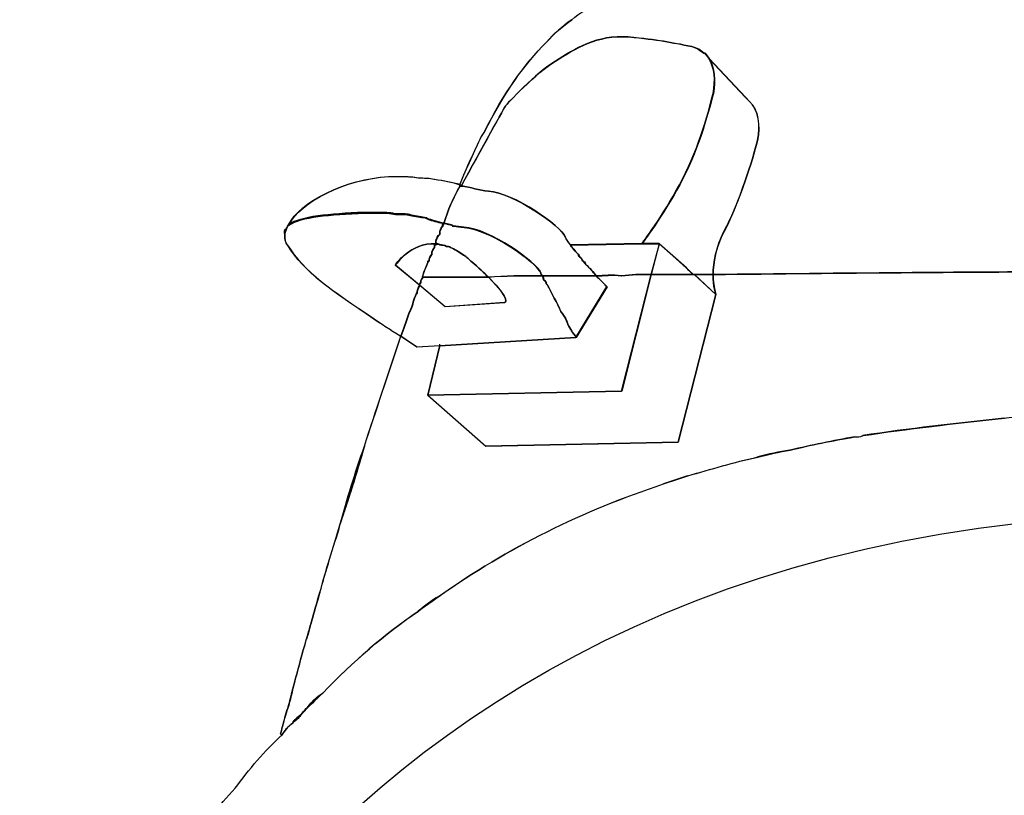
# Model space of a CAD drawing. Units: inches. Extents: x 3061 to 10240, y 4174 to 9386.
# Drawn here: x 4650 to 4855, y 8467 to 8629 of the extents above; entities that cross this region are included whole.
import ezdxf

# ---------------------------------------------------------------- set-up
doc = ezdxf.new("R2010")
doc.units = ezdxf.units.IN
doc.header["$MEASUREMENT"] = 0
doc.layers.add('Layer 1', color=7, linetype='Continuous')

msp = doc.modelspace()

# ---------------------------------------------------------------- hatches: boundary and pattern name
at = {"layer": 'Layer 1'}
h = msp.add_hatch(color=256, dxfattribs=at)
h.dxf.hatch_style = 2
h.paths.add_polyline_path([(4736.58762, 8582.34404), (4736.58762, 8582.06904), (4736.31263, 8582.06904)])

# ---------------------------------------------------------------- linework, layer by layer
for p, q in [((4793.63117, 8620.97526), (4792.77544, 8622.10505)), ((4801.23679, 8612.84948), (4793.63117, 8620.97526)), ((4802.06177, 8612.02544), (4801.23679, 8612.84948)), ((4736.31263, 8582.06904), (4736.58762, 8582.34404)), ((4736.58762, 8582.06904), (4736.31263, 8582.06904)), ((4736.58762, 8582.34404), (4736.58762, 8582.06904)), ((4764.68619, 8582.06345), (4779.56185, 8582.33751)), ((4779.56185, 8582.33751), (4783.1964, 8582.33751)), ((4783.1964, 8582.33751), (4781.54645, 8575.92321)), ((4788.8603, 8577.30097), (4783.20945, 8582.34031)), ((4775.36519, 8551.55987), (4781.53526, 8575.90457)), ((4781.54645, 8575.92321), (4775.37638, 8551.54775)), ((4781.53526, 8575.90457), (4790.21009, 8575.90457)), ((4789.41028, 8576.75098), (4788.8603, 8577.30097)), ((4789.9901, 8576.17024), (4789.41028, 8576.75098)), ((4790.26509, 8575.92601), (4789.9901, 8576.17024)), ((4790.21009, 8575.90457), (4790.51491, 8575.90457)), ((4790.54008, 8575.92601), (4790.26509, 8575.92601)), ((4790.51491, 8575.90457), (4795.03596, 8571.7191)), ((4795.03037, 8571.71071), (4790.54008, 8575.92601)), ((4787.14976, 8540.92095), (4795.03037, 8571.71071)), ((4795.03596, 8571.7191), (4787.15535, 8540.92934)), ((4734.90411, 8550.72371), (4737.40887, 8561.07831)), ((4737.40887, 8561.07831), (4737.40887, 8561.3533)), ((4775.37638, 8551.54775), (4734.90411, 8550.72371)), ((4734.92275, 8550.73489), (4775.36519, 8551.55987)), ((4734.91716, 8550.7265), (4747.01307, 8540.09597)), ((4746.9879, 8540.10529), (4734.92275, 8550.73489)), ((4787.15535, 8540.92934), (4746.9879, 8540.10529)), ((4747.01307, 8540.09597), (4787.14976, 8540.92095))]:
    msp.add_line(p, q, dxfattribs=at)
for points in [[(4764.94627, 8629.08425), (4766.65681, 8630.48904), (4768.33659, 8631.58901), (4770.01637, 8632.44381)], [(4759.60024, 8624.31897), (4761.31078, 8626.30451), (4762.99056, 8627.67853), (4764.94627, 8629.08425)], [(4764.95559, 8629.08798), (4762.99988, 8627.68226), (4761.3201, 8626.30823), (4759.60956, 8624.3227)], [(4759.60956, 8624.3227), (4761.3201, 8626.30823), (4763.27488, 8627.98801), (4764.95559, 8629.08798)], [(4759.64964, 8624.3255), (4761.32942, 8626.31103), (4763.00921, 8627.68599), (4764.99474, 8629.09078)], [(4776.73642, 8625.47953), (4770.29136, 8626.02951), (4765.49532, 8622.94401), (4761.55501, 8620.40943)], [(4761.59789, 8620.43739), (4765.50744, 8622.94215), (4770.30348, 8626.02672), (4776.7793, 8625.47673)], [(4761.59789, 8620.43739), (4765.50744, 8622.94215), (4770.30348, 8626.02672), (4776.7793, 8625.47673)], [(4789.96306, 8623.494), (4785.44201, 8624.34973), (4783.21225, 8624.89972), (4776.73642, 8625.47953)], [(4776.7793, 8625.47673), (4783.22437, 8624.92768), (4785.48489, 8624.34694), (4789.97518, 8623.4912)], [(4776.7793, 8625.47673), (4783.22437, 8624.92768), (4785.48489, 8624.34694), (4789.97518, 8623.4912)], [(4746.67935, 8605.59436), (4750.89465, 8613.99419), (4755.10995, 8619.82868), (4759.60024, 8624.31897)], [(4746.698, 8605.57106), (4750.94406, 8613.97089), (4755.12859, 8619.83521), (4759.64964, 8624.3255)], [(4792.49765, 8622.08921), (4791.91784, 8622.66902), (4791.09286, 8623.219), (4789.96306, 8623.494)], [(4789.97518, 8623.4912), (4791.10498, 8623.21621), (4791.65496, 8622.66716), (4792.50977, 8622.08641)], [(4789.97518, 8623.4912), (4791.10498, 8623.21621), (4791.95978, 8622.66716), (4792.50977, 8622.08641)], [(4792.51629, 8622.09294), (4791.66055, 8622.67275), (4791.11057, 8623.22273), (4789.98077, 8623.49772)], [(4789.98077, 8623.49772), (4791.11057, 8623.22273), (4791.93555, 8622.67275), (4792.51629, 8622.09294)], [(4792.74188, 8622.08921), (4792.74188, 8622.08921), (4792.49765, 8622.08921), (4792.49765, 8622.08921)], [(4792.50977, 8622.08641), (4792.50977, 8622.08641), (4792.78476, 8622.08641), (4792.78476, 8622.08641)], [(4792.50977, 8622.08641), (4792.50977, 8622.08641), (4792.78476, 8622.08641), (4792.78476, 8622.08641)], [(4793.62838, 8620.98924), (4793.62838, 8620.98924), (4792.74188, 8622.08921), (4792.74188, 8622.08921)], [(4792.78476, 8622.08641), (4792.78476, 8622.08641), (4793.60973, 8620.98644), (4793.60973, 8620.98644)], [(4761.55501, 8620.40943), (4757.6147, 8618.20949), (4751.16964, 8611.18462), (4751.16964, 8611.18462)], [(4751.18176, 8611.18182), (4751.18176, 8611.18182), (4757.65759, 8618.17687), (4761.59789, 8620.43739)], [(4751.18176, 8611.18182), (4751.18176, 8611.18182), (4757.65759, 8618.17687), (4761.59789, 8620.43739)], [(4794.43098, 8613.68564), (4794.98096, 8616.49615), (4794.73673, 8619.03167), (4793.57524, 8620.98644)], [(4793.57524, 8620.98644), (4793.57524, 8620.98644), (4801.1818, 8612.8616), (4801.1818, 8612.8616)], [(4793.60973, 8620.98644), (4794.73953, 8619.00184), (4795.04528, 8616.49709), (4794.4953, 8613.68658)], [(4793.62185, 8620.97526), (4794.75165, 8618.98972), (4795.0574, 8616.48497), (4794.47666, 8613.70522)], [(4801.20324, 8612.83364), (4801.20324, 8612.83364), (4793.62838, 8620.98924), (4793.62838, 8620.98924)], [(4787.40517, 8594.65621), (4791.07049, 8601.10127), (4793.33101, 8609.19629), (4794.43098, 8613.68564)], [(4794.4953, 8613.68658), (4793.3655, 8609.19629), (4791.10498, 8601.10127), (4787.47043, 8594.65621)], [(4794.47666, 8613.70522), (4793.34686, 8609.21493), (4791.1171, 8601.09009), (4787.48161, 8594.67485)], [(4801.1818, 8612.8616), (4801.1818, 8612.8616), (4802.00584, 8612.00586), (4802.00584, 8612.00586)], [(4802.02821, 8612.00866), (4802.02821, 8612.00866), (4801.20324, 8612.83364), (4801.20324, 8612.83364)], [(4751.16964, 8611.18462), (4751.16964, 8611.18462), (4745.79379, 8601.65405), (4741.88424, 8594.38402)], [(4741.92712, 8594.38215), (4745.86743, 8601.65126), (4751.18176, 8611.18182), (4751.18176, 8611.18182)], [(4741.92712, 8594.38215), (4745.86743, 8601.65126), (4751.18176, 8611.18182), (4751.18176, 8611.18182)], [(4802.00584, 8612.00586), (4803.96154, 8610.29532), (4804.26637, 8606.96652), (4803.71638, 8603.88102)], [(4803.7285, 8603.9211), (4804.30925, 8606.97584), (4804.00349, 8610.3354), (4802.01796, 8612.01519)], [(4803.73875, 8603.88382), (4804.28874, 8606.96932), (4804.01375, 8610.29812), (4802.02821, 8612.00866)], [(4741.62789, 8594.66646), (4743.06344, 8598.30102), (4744.74322, 8601.66058), (4746.11725, 8604.74608)], [(4741.64001, 8594.65901), (4743.01404, 8598.29449), (4744.69382, 8601.65405), (4746.12937, 8604.73955)], [(4746.11725, 8604.74608), (4746.423, 8605.02107), (4746.423, 8605.29606), (4746.698, 8605.57106)], [(4746.12937, 8604.73955), (4746.40436, 8605.01455), (4746.40436, 8605.28861), (4746.67935, 8605.59436)], [(4796.71295, 8584.85438), (4800.1042, 8591.29945), (4802.60803, 8599.69928), (4803.73875, 8603.88382)], [(4803.71638, 8603.88102), (4802.61735, 8599.69648), (4800.08183, 8591.29665), (4796.72227, 8584.85159)], [(4796.73439, 8584.89167), (4800.09395, 8591.30597), (4802.5987, 8599.70581), (4803.7285, 8603.9211)], [(4705.88921, 8586.28714), (4708.14974, 8591.05242), (4717.71013, 8595.8177), (4726.69071, 8596.33692)], [(4705.98989, 8586.27782), (4708.21965, 8591.0431), (4717.78098, 8595.80838), (4726.76062, 8596.35836)], [(4726.69071, 8596.33692), (4726.69071, 8596.33692), (4729.53105, 8596.33692), (4729.53105, 8596.33692)], [(4726.76062, 8596.35836), (4726.76062, 8596.35836), (4729.57113, 8596.35836), (4729.57113, 8596.35836)], [(4729.53105, 8596.33692), (4730.90601, 8596.33692), (4732.06657, 8596.33692), (4732.89154, 8596.06193)], [(4729.57113, 8596.35836), (4730.70093, 8596.35836), (4731.8009, 8596.35836), (4732.96146, 8596.05261)], [(4732.89154, 8596.06193), (4734.29633, 8596.06193), (4735.42706, 8596.06193), (4736.2511, 8595.78694)], [(4732.96146, 8596.05261), (4734.09219, 8596.05261), (4735.22198, 8596.05261), (4736.35271, 8595.80838)], [(4736.2511, 8595.78694), (4738.23664, 8595.51195), (4739.91642, 8595.23696), (4741.62789, 8594.65621)], [(4736.35271, 8595.80838), (4738.30748, 8595.50263), (4739.98726, 8595.22857), (4741.69781, 8594.67858)], [(4741.62789, 8594.38215), (4740.22217, 8591.8774), (4739.09238, 8589.34188), (4738.2674, 8586.56213)], [(4738.28604, 8586.55001), (4739.11009, 8589.32883), (4740.24082, 8591.86434), (4741.6456, 8594.3691)], [(4738.30935, 8586.64416), (4739.19491, 8589.42391), (4740.29488, 8591.95943), (4741.73043, 8594.46418)], [(4741.62789, 8594.65621), (4741.62789, 8594.65621), (4741.62789, 8594.38215), (4741.62789, 8594.38215)], [(4741.64001, 8594.38402), (4741.64001, 8594.38402), (4741.64001, 8594.65901), (4741.64001, 8594.65901)], [(4741.88424, 8594.38402), (4741.88424, 8594.38402), (4741.64001, 8594.38402), (4741.64001, 8594.38402)], [(4741.6456, 8594.3691), (4741.6456, 8594.3691), (4741.95136, 8594.3691), (4741.95136, 8594.3691)], [(4741.69781, 8594.67858), (4741.69781, 8594.67858), (4741.69781, 8594.37283), (4741.69781, 8594.37283)], [(4741.69781, 8594.37283), (4741.69781, 8594.37283), (4741.94204, 8594.37283), (4741.94204, 8594.37283)], [(4747.57797, 8593.28218), (4745.56167, 8593.52641), (4743.88189, 8594.10716), (4741.92712, 8594.38215)], [(4741.94204, 8594.37283), (4743.92757, 8594.09784), (4745.63811, 8593.51802), (4747.56212, 8593.27286)], [(4741.95136, 8594.3691), (4743.93689, 8594.09411), (4745.58591, 8593.54413), (4747.57144, 8593.26913)], [(4779.55532, 8582.34683), (4779.55532, 8582.34683), (4784.07637, 8588.24191), (4787.40517, 8594.65621)], [(4787.47043, 8594.65621), (4784.07917, 8588.24191), (4779.58888, 8582.34683), (4779.58888, 8582.34683)], [(4787.48161, 8594.67485), (4784.09129, 8588.22979), (4779.601, 8582.33471), (4779.601, 8582.33471)], [(4747.56212, 8593.27286), (4752.93891, 8592.96804), (4762.74354, 8585.973), (4763.59927, 8583.74323)], [(4747.57144, 8593.26913), (4752.91654, 8592.96431), (4762.7221, 8585.96927), (4763.5769, 8583.7395)], [(4763.58343, 8583.75162), (4762.72862, 8585.98138), (4752.8923, 8593.00719), (4747.57797, 8593.28218)], [(4721.59917, 8588.87486), (4714.32913, 8588.59987), (4708.40329, 8588.01912), (4705.86777, 8586.3701)], [(4721.65044, 8588.79189), (4714.31981, 8588.5169), (4708.42473, 8587.96692), (4705.88921, 8586.28714)], [(4705.98429, 8586.20977), (4708.51888, 8587.92031), (4714.41489, 8588.44046), (4721.74552, 8588.71452)], [(4724.43951, 8588.87486), (4724.43951, 8588.87486), (4721.59917, 8588.87486), (4721.59917, 8588.87486)], [(4724.46095, 8588.79189), (4724.46095, 8588.79189), (4721.65044, 8588.79189), (4721.65044, 8588.79189)], [(4721.74552, 8588.71452), (4721.74552, 8588.71452), (4724.5551, 8588.71452), (4724.5551, 8588.71452)], [(4728.07406, 8588.59987), (4726.97502, 8588.87486), (4725.8443, 8588.87486), (4724.43951, 8588.87486)], [(4728.12626, 8588.5169), (4726.99646, 8588.79189), (4725.86574, 8588.79189), (4724.46095, 8588.79189)], [(4724.50662, 8588.77418), (4725.91141, 8588.77418), (4727.04121, 8588.77418), (4728.17194, 8588.49919)], [(4728.17194, 8588.49919), (4727.04121, 8588.77418), (4725.91141, 8588.77418), (4724.50662, 8588.77418)], [(4724.5551, 8588.71452), (4725.96082, 8588.71452), (4727.09061, 8588.71452), (4728.19058, 8588.44046)], [(4728.65481, 8588.59987), (4728.65481, 8588.59987), (4728.07406, 8588.59987), (4728.07406, 8588.59987)], [(4728.67625, 8588.5169), (4728.67625, 8588.5169), (4728.12626, 8588.5169), (4728.12626, 8588.5169)], [(4728.19058, 8588.44046), (4728.19058, 8588.44046), (4728.77039, 8588.44046), (4728.77039, 8588.44046)], [(4731.49514, 8588.32487), (4730.60958, 8588.59987), (4729.7846, 8588.59987), (4728.65481, 8588.59987)], [(4731.51658, 8588.24191), (4730.66178, 8588.5169), (4729.80604, 8588.5169), (4728.67625, 8588.5169)], [(4731.51658, 8588.20556), (4730.69161, 8588.47962), (4729.83587, 8588.47962), (4728.70607, 8588.47962)], [(4728.70607, 8588.47962), (4729.83587, 8588.47962), (4730.69161, 8588.47962), (4731.51658, 8588.20556)], [(4728.77039, 8588.44046), (4729.90112, 8588.44046), (4730.7261, 8588.44046), (4731.61167, 8588.16547)], [(4734.58065, 8587.74413), (4733.72584, 8588.01912), (4732.59511, 8588.01912), (4731.49514, 8588.32487)], [(4734.60209, 8587.6621), (4733.74635, 8587.96692), (4732.61655, 8587.96692), (4731.51658, 8588.24191)], [(4731.61167, 8588.16547), (4732.71163, 8587.89048), (4733.84143, 8587.89048), (4734.66641, 8587.61549)], [(4735.13063, 8587.46914), (4734.85564, 8587.46914), (4734.85564, 8587.74413), (4734.58065, 8587.74413)], [(4735.15207, 8587.38711), (4735.15207, 8587.38711), (4734.87708, 8587.38711), (4734.60209, 8587.6621)], [(4734.617, 8587.66769), (4734.92182, 8587.3927), (4735.19681, 8587.3927), (4735.19681, 8587.3927)], [(4735.19681, 8587.3927), (4734.92182, 8587.3927), (4734.92182, 8587.66769), (4734.617, 8587.66769)], [(4734.66641, 8587.61549), (4734.97123, 8587.61549), (4734.97123, 8587.30973), (4735.24622, 8587.30973)], [(4738.2152, 8586.61433), (4737.11616, 8586.88932), (4736.26043, 8587.16432), (4735.13063, 8587.46914)], [(4738.2674, 8586.56213), (4737.1376, 8586.83712), (4736.28187, 8587.11211), (4735.15207, 8587.38711)], [(4735.24622, 8587.30973), (4736.37695, 8587.03474), (4737.20099, 8586.75975), (4738.36248, 8586.48476)], [(4738.28604, 8586.55001), (4738.28604, 8586.55001), (4738.28604, 8586.27502), (4737.98029, 8586.27502)], [(4737.98029, 8586.27502), (4737.98029, 8586.55001), (4738.28604, 8586.55001), (4738.28604, 8586.55001)], [(4737.9952, 8586.28993), (4738.2702, 8586.28993), (4738.2702, 8586.56493), (4738.2702, 8586.56493)], [(4737.9952, 8586.01494), (4737.9952, 8586.01494), (4737.9952, 8586.28993), (4737.9952, 8586.28993)], [(4738.03436, 8586.36917), (4738.03436, 8586.64416), (4738.30935, 8586.64416), (4738.30935, 8586.64416)], [(4738.03436, 8586.06342), (4738.03436, 8586.06342), (4738.03436, 8586.36917), (4738.03436, 8586.36917)], [(4738.36248, 8586.48476), (4738.36248, 8586.48476), (4738.08749, 8586.48476), (4738.08749, 8586.17994)], [(4738.08749, 8586.17994), (4738.08749, 8586.17994), (4738.08749, 8585.90495), (4738.08749, 8585.90495)], [(4738.2702, 8586.56493), (4738.82018, 8586.56493), (4739.09517, 8586.28993), (4739.64516, 8586.28993)], [(4739.69083, 8586.24426), (4739.11009, 8586.27502), (4738.86586, 8586.55001), (4738.28604, 8586.55001)], [(4739.64516, 8586.28993), (4739.95091, 8586.25917), (4740.2259, 8585.98511), (4740.2259, 8585.98511)], [(4740.2259, 8585.98511), (4740.2259, 8585.98511), (4739.95091, 8586.25917), (4739.64516, 8586.25917)], [(4739.64516, 8586.25917), (4739.95091, 8586.25917), (4739.95091, 8586.25917), (4740.2259, 8585.98511)], [(4740.24082, 8585.9385), (4739.96582, 8586.24426), (4739.96582, 8586.24426), (4739.69083, 8586.24426)], [(4705.41567, 8585.41649), (4704.83492, 8585.41649), (4704.83492, 8584.83574), (4705.10991, 8584.01077)], [(4705.10432, 8584.01822), (4705.10432, 8584.01822), (4705.10432, 8584.59804), (4705.10432, 8584.59804)], [(4705.41567, 8585.41649), (4705.41567, 8585.14149), (4705.10991, 8584.83574), (4705.10991, 8584.59151)], [(4705.10991, 8584.59151), (4705.10991, 8584.83574), (4705.10991, 8585.14149), (4705.41567, 8585.41649)], [(4705.15932, 8583.98), (4705.15932, 8583.98), (4705.15932, 8584.52999), (4705.15932, 8584.52999)], [(4736.90456, 8583.52883), (4736.90456, 8583.52883), (4736.90456, 8583.83365), (4737.20938, 8584.10864)], [(4737.10964, 8584.02941), (4737.10964, 8584.02941), (4737.41539, 8584.3044), (4737.41539, 8584.3044)], [(4737.41539, 8584.28576), (4737.41539, 8584.28576), (4737.1404, 8584.01077), (4737.1404, 8584.01077)], [(4737.15252, 8584.03034), (4737.15252, 8584.03034), (4737.42658, 8584.3044), (4737.42658, 8584.3044)], [(4737.42658, 8584.3044), (4737.42658, 8584.3044), (4737.15252, 8584.03034), (4737.15252, 8584.03034)], [(4737.20938, 8584.10864), (4737.20938, 8584.10864), (4737.48437, 8584.38364), (4737.48437, 8584.38364)], [(4737.41539, 8584.3044), (4737.41539, 8584.61015), (4737.41539, 8585.16014), (4737.69038, 8585.43513)], [(4737.72115, 8585.41649), (4737.41539, 8585.14149), (4737.41539, 8584.59151), (4737.41539, 8584.28576)], [(4737.48437, 8584.38364), (4737.48437, 8584.65863), (4737.48437, 8585.23937), (4737.79013, 8585.51436)], [(4737.69038, 8585.43513), (4737.69038, 8585.73995), (4737.69038, 8585.73995), (4737.9952, 8586.01494)], [(4737.98961, 8585.98511), (4737.71462, 8585.71012), (4737.71462, 8585.71012), (4737.71462, 8585.40437)], [(4737.71462, 8585.40437), (4737.71462, 8585.71012), (4737.71462, 8585.71012), (4737.98961, 8585.98511)], [(4738.08749, 8585.90495), (4737.72115, 8585.69055), (4737.72115, 8585.69055), (4737.72115, 8585.41649)], [(4737.79013, 8585.51436), (4737.79013, 8585.78842), (4737.79013, 8585.78842), (4738.03436, 8586.06342)], [(4742.46126, 8585.78936), (4741.63628, 8585.78936), (4741.05647, 8586.06435), (4740.20073, 8586.06435)], [(4740.2259, 8585.98511), (4741.04994, 8585.98511), (4741.63069, 8585.71012), (4742.48549, 8585.71012)], [(4742.50041, 8585.69427), (4741.6456, 8585.69427), (4741.09562, 8585.9385), (4740.24082, 8585.9385)], [(4758.49748, 8576.25973), (4757.64267, 8578.48949), (4747.80729, 8585.48454), (4742.46126, 8585.78936)], [(4742.48549, 8585.71012), (4747.83152, 8585.40437), (4757.66691, 8578.40932), (4758.52264, 8576.17956)], [(4758.53756, 8576.16371), (4757.68182, 8578.36365), (4747.84644, 8585.38852), (4742.50041, 8585.69427)], [(4794.45242, 8575.90457), (4794.45242, 8578.40932), (4795.03317, 8581.52465), (4796.71295, 8584.85438)], [(4796.72227, 8584.85159), (4795.01079, 8581.52186), (4794.46174, 8578.43636), (4794.46174, 8575.90084)], [(4705.68507, 8582.06345), (4705.10432, 8582.64326), (4705.10432, 8583.46824), (4705.10432, 8584.01822)], [(4705.7093, 8581.99447), (4705.15932, 8582.54445), (4705.15932, 8583.40019), (4705.15932, 8583.98)], [(4705.68507, 8582.06345), (4709.04463, 8576.44243), (4714.97047, 8572.53289), (4723.67606, 8566.66764)], [(4728.13465, 8577.88358), (4728.13465, 8577.88358), (4731.24998, 8582.6181), (4736.56525, 8582.3431)], [(4728.17567, 8577.86866), (4728.17567, 8577.86866), (4731.291, 8582.63301), (4736.5755, 8582.32819)], [(4736.59042, 8582.33098), (4731.24532, 8582.60598), (4728.19058, 8577.84069), (4728.19058, 8577.84069)], [(4736.32195, 8581.5377), (4736.32195, 8581.5377), (4736.32195, 8582.08769), (4736.32195, 8582.08769)], [(4736.32195, 8582.08769), (4736.32195, 8582.08769), (4736.59694, 8582.08769), (4736.59694, 8582.08769)], [(4736.5755, 8582.32819), (4736.5755, 8582.32819), (4736.33127, 8582.0532), (4736.33127, 8582.0532)], [(4736.33127, 8582.0532), (4736.33127, 8582.0532), (4736.33127, 8581.50321), (4736.33127, 8581.50321)], [(4736.35458, 8582.12311), (4736.35458, 8582.12311), (4736.66033, 8582.42886), (4736.66033, 8582.42886)], [(4736.35458, 8581.57313), (4736.35458, 8581.57313), (4736.35458, 8582.12311), (4736.35458, 8582.12311)], [(4736.55965, 8582.34963), (4736.55965, 8582.62462), (4736.55965, 8583.20537), (4736.86541, 8583.48036)], [(4737.41539, 8582.07464), (4737.10964, 8582.34963), (4736.86541, 8582.34963), (4736.55965, 8582.34963)], [(4736.56525, 8582.3431), (4736.56525, 8582.3431), (4736.56525, 8582.06811), (4736.56525, 8582.06811)], [(4736.56525, 8582.06811), (4736.84024, 8582.3431), (4737.11523, 8582.3431), (4737.42098, 8582.06811)], [(4736.89617, 8583.46078), (4736.59042, 8583.15596), (4736.59042, 8582.60598), (4736.59042, 8582.33098)], [(4737.42098, 8582.06345), (4737.14599, 8582.33751), (4736.871, 8582.33751), (4736.59601, 8582.06345)], [(4736.59601, 8582.06345), (4736.59601, 8582.06345), (4736.59601, 8582.33751), (4736.59601, 8582.33751)], [(4736.59601, 8582.33751), (4736.871, 8582.33751), (4737.14599, 8582.33751), (4737.42098, 8582.06345)], [(4736.59694, 8582.08769), (4736.87193, 8582.36268), (4737.14692, 8582.36268), (4737.42098, 8582.08769)], [(4736.66033, 8582.42886), (4736.66033, 8582.70386), (4736.66033, 8583.2846), (4736.90456, 8583.52883)], [(4736.86541, 8583.48036), (4736.86541, 8583.75442), (4736.86541, 8583.75442), (4737.10964, 8584.02941)], [(4737.15252, 8584.03034), (4736.87753, 8583.75535), (4736.87753, 8583.75535), (4736.87753, 8583.48036)], [(4736.87753, 8583.48036), (4736.87753, 8583.48036), (4736.87753, 8583.75535), (4737.15252, 8584.03034)], [(4737.1404, 8584.01077), (4736.89617, 8583.73577), (4736.89617, 8583.46078), (4736.89617, 8583.46078)], [(4738.82018, 8581.76982), (4738.2702, 8582.07464), (4737.9952, 8582.07464), (4737.41539, 8582.07464)], [(4737.42098, 8582.08769), (4738.00173, 8582.08769), (4738.27672, 8582.08769), (4738.85747, 8581.8127)], [(4737.42098, 8582.06811), (4738.0008, 8582.06811), (4738.24503, 8582.06811), (4738.82577, 8581.76329)], [(4763.5769, 8583.7395), (4763.85189, 8583.15876), (4764.15765, 8582.60877), (4764.70763, 8582.05972)], [(4764.71322, 8582.07184), (4764.16417, 8582.62182), (4763.85842, 8583.20164), (4763.58343, 8583.75162)], [(4763.59927, 8583.74323), (4763.87426, 8583.16249), (4764.14832, 8582.6125), (4764.72907, 8582.06345)], [(4764.66755, 8582.09887), (4764.66755, 8582.09887), (4779.57397, 8582.37386), (4779.57397, 8582.37386)], [(4766.34826, 8580.11334), (4765.49252, 8580.96908), (4764.91178, 8581.51906), (4764.66755, 8582.09887)], [(4764.70763, 8582.05972), (4764.98262, 8581.47898), (4765.56243, 8580.89823), (4766.38741, 8580.07419)], [(4779.58888, 8582.34683), (4779.58888, 8582.34683), (4764.71322, 8582.07184), (4764.71322, 8582.07184)], [(4764.72907, 8582.06345), (4765.00406, 8581.48271), (4765.58481, 8580.90196), (4766.40885, 8580.07792)], [(4783.22064, 8582.34683), (4783.22064, 8582.34683), (4779.55532, 8582.34683), (4779.55532, 8582.34683)], [(4779.57397, 8582.37386), (4779.57397, 8582.37386), (4783.20945, 8582.37386), (4783.20945, 8582.37386)], [(4783.20945, 8582.34404), (4783.20945, 8582.34404), (4781.52874, 8575.9288), (4781.52874, 8575.9288)], [(4781.54179, 8575.91762), (4781.54179, 8575.91762), (4783.25233, 8582.33192), (4783.25233, 8582.33192)], [(4783.20945, 8582.37386), (4783.20945, 8582.37386), (4783.20945, 8582.34404), (4783.20945, 8582.34404)], [(4788.81089, 8577.30656), (4788.81089, 8577.30656), (4783.22064, 8582.34683), (4783.22064, 8582.34683)], [(4783.25233, 8582.33192), (4783.25233, 8582.33192), (4788.84166, 8577.29164), (4788.84166, 8577.29164)], [(4723.70029, 8566.59959), (4714.9947, 8572.4956), (4709.06886, 8576.40514), (4705.7093, 8581.99447)], [(4735.75053, 8580.09842), (4735.44477, 8579.79267), (4735.16978, 8579.24269), (4735.16978, 8578.6927)], [(4735.19122, 8578.69643), (4735.19122, 8579.27718), (4735.46621, 8579.82716), (4735.7412, 8580.13291)], [(4735.25461, 8578.76355), (4735.25461, 8579.31353), (4735.49884, 8579.89335), (4735.77383, 8580.16834)], [(4736.31915, 8581.50974), (4736.0134, 8581.23475), (4735.73841, 8580.654), (4735.73841, 8580.10402)], [(4735.73841, 8580.10402), (4735.73841, 8580.654), (4736.0134, 8581.23475), (4736.31915, 8581.50974)], [(4735.7412, 8580.13291), (4735.7412, 8580.68197), (4736.0162, 8581.23195), (4736.32195, 8581.5377)], [(4736.33127, 8581.50321), (4736.02552, 8581.22822), (4735.75053, 8580.64748), (4735.75053, 8580.09842)], [(4735.77383, 8580.16834), (4735.77383, 8580.74908), (4736.07958, 8581.29907), (4736.35458, 8581.57313)], [(4739.64516, 8581.52465), (4739.40093, 8581.76982), (4739.09517, 8581.76982), (4738.82018, 8581.76982)], [(4738.82577, 8581.76329), (4739.10077, 8581.76329), (4739.37576, 8581.76329), (4739.65075, 8581.51906)], [(4738.85374, 8581.77914), (4739.1278, 8581.77914), (4739.43355, 8581.77914), (4739.67778, 8581.50415)], [(4739.67778, 8581.50415), (4739.40279, 8581.77914), (4739.1278, 8581.77914), (4738.85374, 8581.77914)], [(4738.85747, 8581.8127), (4739.13153, 8581.8127), (4739.40652, 8581.8127), (4739.68151, 8581.5377)], [(4742.18067, 8580.0891), (4741.3557, 8580.66985), (4740.53072, 8581.21983), (4739.64516, 8581.52465)], [(4739.65075, 8581.51906), (4740.53632, 8581.21331), (4741.36129, 8580.66332), (4742.18533, 8580.08351)], [(4739.66007, 8581.50974), (4740.51488, 8581.23475), (4741.37061, 8580.654), (4742.19466, 8580.10402)], [(4742.19466, 8580.10402), (4741.37061, 8580.654), (4740.51488, 8581.23475), (4739.66007, 8581.50974)], [(4739.68151, 8581.5377), (4740.53725, 8581.23195), (4741.39205, 8580.68197), (4742.21703, 8580.13291)], [(4743.89122, 8578.68431), (4743.34123, 8579.2343), (4742.76049, 8579.81411), (4742.18067, 8580.0891)], [(4742.18533, 8580.08351), (4742.76608, 8579.80852), (4743.31606, 8579.22777), (4743.89588, 8578.67779)], [(4742.21703, 8580.13291), (4742.79777, 8579.82716), (4743.34682, 8579.27718), (4743.92757, 8578.69643)], [(4766.92807, 8579.25853), (4766.62232, 8579.56429), (4766.34826, 8579.83928), (4766.34826, 8580.11334)], [(4766.35758, 8580.09283), (4766.35758, 8579.81784), (4766.6624, 8579.51209), (4766.93739, 8579.23709)], [(4766.93739, 8579.23709), (4766.6624, 8579.54285), (4766.35758, 8579.84767), (4766.35758, 8580.09283)], [(4766.38741, 8580.07419), (4766.38741, 8579.7992), (4766.69316, 8579.5242), (4766.93739, 8579.21845)], [(4766.40885, 8580.07792), (4766.40885, 8579.80292), (4766.68384, 8579.52793), (4766.9896, 8579.22218)], [(4734.92555, 8578.41771), (4734.62073, 8577.56291), (4734.03998, 8576.43218), (4733.79575, 8575.33314)], [(4733.81719, 8575.33687), (4734.06142, 8576.46667), (4734.61141, 8577.5974), (4734.91716, 8578.42237)], [(4733.81906, 8575.40306), (4734.12481, 8576.53378), (4734.6748, 8577.63282), (4734.94979, 8578.48856)], [(4735.18563, 8578.70575), (4735.18563, 8578.70575), (4734.91064, 8578.70575), (4734.91064, 8578.43076)], [(4734.91064, 8578.43076), (4734.91064, 8578.70575), (4734.91064, 8578.70575), (4735.18563, 8578.70575)], [(4734.91716, 8578.42237), (4734.91716, 8578.69643), (4735.19122, 8578.69643), (4735.19122, 8578.69643)], [(4735.16978, 8578.6927), (4734.92555, 8578.6927), (4734.92555, 8578.6927), (4734.92555, 8578.41771)], [(4734.94979, 8578.48856), (4734.94979, 8578.76355), (4734.94979, 8578.76355), (4735.25461, 8578.76355)], [(4747.55653, 8575.32382), (4746.70079, 8576.17956), (4745.571, 8577.30935), (4743.89122, 8578.68431)], [(4743.89588, 8578.67779), (4745.57659, 8577.30376), (4746.70639, 8576.17303), (4747.56212, 8575.34899)], [(4743.92757, 8578.69643), (4745.60735, 8577.29164), (4746.73808, 8576.19168), (4747.56212, 8575.33687)], [(4767.20306, 8578.70855), (4767.20306, 8578.98354), (4766.92807, 8579.25853), (4766.92807, 8579.25853)], [(4766.93739, 8579.21845), (4766.93739, 8579.21845), (4767.24315, 8578.94346), (4767.24315, 8578.66847)], [(4766.9896, 8579.22218), (4766.9896, 8579.22218), (4767.26459, 8578.94719), (4767.26459, 8578.6722)], [(4767.75305, 8578.15857), (4767.75305, 8578.43356), (4767.44729, 8578.70855), (4767.20306, 8578.70855)], [(4767.22171, 8578.70575), (4767.49577, 8578.70575), (4767.80152, 8578.43076), (4767.80152, 8578.15577)], [(4767.80152, 8578.15577), (4767.49577, 8578.43076), (4767.49577, 8578.70575), (4767.22171, 8578.70575)], [(4767.24315, 8578.66847), (4767.51721, 8578.66847), (4767.51721, 8578.36365), (4767.7922, 8578.08865)], [(4767.26459, 8578.6722), (4767.53958, 8578.6722), (4767.81457, 8578.36737), (4767.81457, 8578.09238)], [(4769.98281, 8575.62398), (4769.43283, 8576.47879), (4768.57802, 8577.33452), (4767.75305, 8578.15857)], [(4767.7922, 8578.08865), (4768.64794, 8577.26368), (4769.47291, 8576.40887), (4770.05272, 8575.5839)], [(4767.81457, 8578.09238), (4768.70014, 8577.26741), (4769.52511, 8576.41167), (4770.07416, 8575.58763)], [(4733.20569, 8573.66828), (4733.20569, 8573.66828), (4728.13465, 8577.88358), (4728.13465, 8577.88358)], [(4733.21501, 8573.65336), (4733.21501, 8573.65336), (4728.17567, 8577.86866), (4728.17567, 8577.86866)], [(4728.19058, 8577.84069), (4728.19058, 8577.84069), (4733.26068, 8573.65616), (4733.26068, 8573.65616)], [(4758.77247, 8575.67898), (4758.49748, 8575.95397), (4758.49748, 8576.25973), (4758.49748, 8576.25973)], [(4758.52264, 8576.17956), (4758.52264, 8576.17956), (4758.52264, 8575.90457), (4758.76687, 8575.62957)], [(4758.81255, 8575.5839), (4758.53756, 8575.85889), (4758.53756, 8576.16371), (4758.53756, 8576.16371)], [(4775.35867, 8575.62398), (4773.4039, 8575.9288), (4771.69335, 8575.62398), (4769.98281, 8575.62398)], [(4769.98281, 8575.62025), (4771.69335, 8575.62025), (4773.4039, 8575.92601), (4775.35867, 8575.62025)], [(4775.37358, 8575.64262), (4773.38898, 8575.91762), (4771.73903, 8575.64262), (4770.02849, 8575.64262)], [(4781.52874, 8575.9288), (4779.26821, 8575.9288), (4777.31344, 8575.9288), (4775.35867, 8575.62398)], [(4775.35867, 8575.62025), (4777.3442, 8575.92601), (4779.29897, 8575.92601), (4781.52874, 8575.92601)], [(4781.52874, 8575.92601), (4781.52874, 8575.92601), (4775.35867, 8551.55055), (4775.35867, 8551.55055)], [(4781.54179, 8575.91762), (4779.31109, 8575.91762), (4777.32649, 8575.91762), (4775.37079, 8575.64262)], [(4775.37079, 8575.64262), (4777.32649, 8575.91762), (4779.31109, 8575.91762), (4781.54179, 8575.91762)], [(4781.54459, 8575.91762), (4779.31482, 8575.91762), (4777.32929, 8575.91762), (4775.37358, 8575.64262)], [(4790.24644, 8575.91762), (4787.16188, 8575.91762), (4784.35137, 8575.91762), (4781.54179, 8575.91762)], [(4790.25017, 8575.91762), (4790.25017, 8575.91762), (4781.54459, 8575.91762), (4781.54459, 8575.91762)], [(4789.39071, 8576.72581), (4789.39071, 8576.72581), (4788.81089, 8577.30656), (4788.81089, 8577.30656)], [(4788.84166, 8577.29164), (4788.84166, 8577.29164), (4789.4224, 8576.74166), (4789.4224, 8576.74166)], [(4788.84818, 8577.30376), (4788.84818, 8577.30376), (4789.42799, 8576.72302), (4789.42799, 8576.72302)], [(4789.42799, 8576.72302), (4789.42799, 8576.72302), (4788.84818, 8577.30376), (4788.84818, 8577.30376)], [(4789.94069, 8576.17583), (4789.94069, 8576.17583), (4789.39071, 8576.72581), (4789.39071, 8576.72581)], [(4789.41588, 8576.73607), (4789.41588, 8576.73607), (4789.99569, 8576.15532), (4789.99569, 8576.15532)], [(4789.99569, 8576.15532), (4789.99569, 8576.15532), (4789.41588, 8576.73607), (4789.41588, 8576.73607)], [(4789.4224, 8576.74166), (4789.4224, 8576.74166), (4789.97145, 8576.16185), (4789.97145, 8576.16185)], [(4790.21568, 8575.90084), (4790.21568, 8575.90084), (4789.94069, 8576.17583), (4789.94069, 8576.17583)], [(4789.97145, 8576.16185), (4789.97145, 8576.16185), (4790.24644, 8575.91762), (4790.24644, 8575.91762)], [(4790.52144, 8575.90084), (4790.52144, 8575.90084), (4790.21568, 8575.90084), (4790.21568, 8575.90084)], [(4795.03596, 8571.73215), (4795.03596, 8571.73215), (4790.51491, 8575.91762), (4790.51491, 8575.91762)], [(4790.51491, 8575.91762), (4790.51491, 8575.91762), (4794.45615, 8575.91762), (4794.45615, 8575.91762)], [(4794.46174, 8575.90084), (4794.46174, 8575.90084), (4790.52144, 8575.90084), (4790.52144, 8575.90084)], [(4863.30291, 8576.45455), (4849.52629, 8576.45455), (4821.14993, 8576.17956), (4794.45242, 8575.90457)], [(4794.45615, 8575.91762), (4794.45615, 8573.41286), (4795.03596, 8571.73215), (4795.03596, 8571.73215)], [(4795.05088, 8571.7191), (4795.05088, 8571.7191), (4794.50089, 8573.39981), (4794.50089, 8575.90457)], [(4733.48441, 8574.51562), (4733.48441, 8574.78968), (4733.48441, 8574.78968), (4733.78923, 8575.06468)], [(4733.78923, 8575.06468), (4733.48441, 8574.78968), (4733.48441, 8574.78968), (4733.48441, 8574.51562)], [(4747.57797, 8575.33687), (4747.57797, 8575.33687), (4733.77058, 8575.33687), (4733.77058, 8575.33687)], [(4733.78364, 8575.34899), (4733.78364, 8575.34899), (4747.55933, 8575.34899), (4747.55933, 8575.34899)], [(4733.78364, 8575.074), (4733.78364, 8575.074), (4733.78364, 8575.34899), (4733.78364, 8575.34899)], [(4733.79575, 8575.33314), (4733.79575, 8575.33314), (4733.79575, 8575.05815), (4733.79575, 8575.05815)], [(4747.56212, 8575.33687), (4747.56212, 8575.33687), (4733.81719, 8575.33687), (4733.81719, 8575.33687)], [(4733.81906, 8575.12806), (4733.81906, 8575.12806), (4733.81906, 8575.40306), (4733.81906, 8575.40306)], [(4747.5528, 8575.37602), (4750.94312, 8575.65101), (4754.57861, 8575.65101), (4758.79391, 8575.65101)], [(4750.94312, 8570.06076), (4750.94312, 8570.06076), (4752.59307, 8570.33575), (4747.5528, 8575.37602)], [(4758.76687, 8575.62957), (4754.58141, 8575.62957), (4750.94685, 8575.62957), (4747.55653, 8575.32382)], [(4747.55933, 8575.34899), (4752.5996, 8570.30872), (4750.94965, 8570.03372), (4750.94965, 8570.03372)], [(4747.56212, 8575.34899), (4752.60146, 8570.30872), (4750.92168, 8570.03372), (4750.92168, 8570.03372)], [(4758.78738, 8575.64262), (4754.57208, 8575.64262), (4750.93753, 8575.64262), (4747.57797, 8575.33687)], [(4759.04746, 8574.854), (4759.04746, 8575.40399), (4758.77247, 8575.67898), (4758.77247, 8575.67898)], [(4759.09034, 8574.80833), (4759.09034, 8575.38814), (4758.78459, 8575.66313), (4758.78459, 8575.66313)], [(4758.78459, 8575.66313), (4762.14415, 8575.6333), (4766.08445, 8575.6333), (4770.02569, 8575.6333)], [(4770.02849, 8575.64262), (4770.02849, 8575.64262), (4758.78738, 8575.64262), (4758.78738, 8575.64262)], [(4758.79391, 8575.65101), (4758.79391, 8575.65101), (4759.0689, 8575.37602), (4759.0689, 8574.82604)], [(4770.05272, 8575.5839), (4770.05272, 8575.5839), (4758.81255, 8575.5839), (4758.81255, 8575.5839)], [(4759.6282, 8574.27419), (4759.32245, 8574.54918), (4759.32245, 8574.854), (4759.04746, 8574.854)], [(4759.0689, 8574.82604), (4759.34389, 8574.82604), (4759.34389, 8574.52029), (4759.64871, 8574.24529)], [(4759.07822, 8574.79901), (4759.35228, 8574.52401), (4759.35228, 8574.52401), (4759.65803, 8574.21826)], [(4759.65803, 8574.21826), (4759.35228, 8574.52401), (4759.35228, 8574.79901), (4759.07822, 8574.79901)], [(4759.63939, 8574.25834), (4759.33457, 8574.53334), (4759.33457, 8574.53334), (4759.09034, 8574.80833)], [(4759.6282, 8573.9992), (4759.6282, 8573.9992), (4759.6282, 8574.27419), (4759.6282, 8574.27419)], [(4759.87243, 8573.72421), (4759.87243, 8573.72421), (4759.6282, 8573.9992), (4759.6282, 8573.9992)], [(4759.63939, 8573.98335), (4759.63939, 8573.98335), (4759.63939, 8574.25834), (4759.63939, 8574.25834)], [(4759.91438, 8573.70836), (4759.91438, 8573.70836), (4759.63939, 8573.98335), (4759.63939, 8573.98335)], [(4759.64592, 8573.947), (4759.64592, 8573.947), (4759.91998, 8573.67201), (4759.91998, 8573.67201)], [(4759.91998, 8573.67201), (4759.91998, 8573.67201), (4759.64592, 8573.947), (4759.64592, 8573.947)], [(4759.64871, 8574.24529), (4759.64871, 8574.24529), (4759.64871, 8573.9703), (4759.64871, 8573.9703)], [(4759.64871, 8573.9703), (4759.64871, 8573.9703), (4759.9237, 8573.69531), (4759.9237, 8573.69531)], [(4770.86838, 8574.79621), (4770.56356, 8575.0712), (4770.28856, 8575.34619), (4769.98281, 8575.62025)], [(4770.07416, 8575.58763), (4770.34916, 8575.31263), (4770.65491, 8575.03764), (4770.9299, 8574.73189)], [(4770.85999, 8574.79901), (4771.16481, 8574.52401), (4771.4398, 8574.21826), (4771.71479, 8573.94327)], [(4771.71479, 8573.94327), (4771.4398, 8574.21826), (4771.16481, 8574.52401), (4770.85999, 8574.79901)], [(4771.69335, 8573.94047), (4771.41836, 8574.24623), (4771.14337, 8574.52122), (4770.86838, 8574.79621)], [(4770.9299, 8574.73189), (4771.20489, 8574.4569), (4771.47988, 8574.18191), (4771.75488, 8573.90691)], [(4772.2741, 8573.39049), (4772.2741, 8573.39049), (4771.96835, 8573.66548), (4771.69335, 8573.94047)], [(4771.73623, 8573.95259), (4771.98046, 8573.6776), (4772.28528, 8573.37278), (4772.28528, 8573.37278)], [(4771.75488, 8573.90691), (4772.0597, 8573.63285), (4772.33469, 8573.3271), (4772.33469, 8573.3271)], [(4794.43751, 8575.83745), (4794.43751, 8575.83745), (4790.4972, 8575.83745), (4790.4972, 8575.83745)], [(4732.37232, 8571.43572), (4732.37232, 8571.43572), (4732.37232, 8571.71071), (4732.64638, 8571.98477)], [(4732.65011, 8571.99502), (4732.37512, 8571.72003), (4732.37512, 8571.44504), (4732.37512, 8571.44504)], [(4732.37512, 8571.44504), (4732.37512, 8571.44504), (4732.37512, 8571.72003), (4732.65011, 8571.99502)], [(4732.68087, 8571.94562), (4732.37512, 8571.67062), (4732.37512, 8571.39563), (4732.37512, 8571.39563)], [(4732.41427, 8571.46275), (4732.41427, 8571.46275), (4732.41427, 8571.73774), (4732.72002, 8572.01273)], [(4732.64638, 8571.98477), (4732.64638, 8572.56551), (4732.92137, 8573.1155), (4733.22713, 8573.69531)], [(4733.26068, 8573.65616), (4732.95586, 8573.07541), (4732.68087, 8572.52543), (4732.68087, 8571.94562)], [(4732.72002, 8572.01273), (4732.72002, 8572.59348), (4732.96425, 8573.14346), (4733.23924, 8573.72328)], [(4738.54798, 8569.17799), (4738.54798, 8569.17799), (4733.20289, 8573.66828), (4733.20289, 8573.66828)], [(4738.55078, 8569.17799), (4738.55078, 8569.17799), (4733.20569, 8573.66828), (4733.20569, 8573.66828)], [(4733.22713, 8573.69531), (4733.22713, 8573.69531), (4738.54239, 8569.20595), (4738.54239, 8569.20595)], [(4762.71277, 8568.10412), (4761.85797, 8570.05889), (4760.758, 8572.01367), (4759.87243, 8573.72421)], [(4762.72489, 8568.08827), (4761.86915, 8570.04305), (4760.73936, 8571.99782), (4759.91438, 8573.70836)], [(4759.9237, 8573.69531), (4760.74868, 8571.98477), (4761.87848, 8570.06076), (4762.70345, 8568.07522)], [(4772.28528, 8573.37278), (4772.28528, 8573.37278), (4765.81039, 8562.77301), (4765.81039, 8562.77301)], [(4765.82904, 8562.76089), (4765.82904, 8562.76089), (4772.2741, 8573.39049), (4772.2741, 8573.39049)], [(4772.33469, 8573.3271), (4772.33469, 8573.3271), (4765.88963, 8562.72733), (4765.88963, 8562.72733)], [(4730.93584, 8567.76947), (4731.24159, 8568.35022), (4731.51658, 8568.9002), (4731.82234, 8569.755)], [(4730.94889, 8567.80396), (4731.25371, 8568.38377), (4731.5287, 8568.93376), (4731.80369, 8569.75873)], [(4731.80369, 8569.75873), (4731.5287, 8568.903), (4731.25371, 8568.35301), (4730.94889, 8567.80396)], [(4731.00948, 8567.79743), (4731.28354, 8568.37818), (4731.58929, 8568.92816), (4731.83352, 8569.78297)], [(4731.82234, 8569.755), (4731.82234, 8570.30499), (4732.09733, 8570.88573), (4732.37232, 8571.43572)], [(4732.37512, 8571.39563), (4732.10013, 8570.81489), (4731.82513, 8570.26584), (4731.82513, 8569.68509)], [(4731.83352, 8569.78297), (4731.83352, 8570.33295), (4732.13928, 8570.88294), (4732.41427, 8571.46275)], [(4738.54239, 8569.20595), (4738.54239, 8569.20595), (4750.94312, 8570.06076), (4750.94312, 8570.06076)], [(4750.94965, 8570.03372), (4750.94965, 8570.03372), (4738.54798, 8569.17799), (4738.54798, 8569.17799)], [(4750.92168, 8570.03372), (4750.92168, 8570.03372), (4738.55078, 8569.17799), (4738.55078, 8569.17799)], [(4787.17026, 8540.92934), (4787.17026, 8540.92934), (4795.05088, 8571.7191), (4795.05088, 8571.7191)], [(4729.28682, 8563.00512), (4729.8368, 8564.40991), (4730.41662, 8566.08969), (4730.93584, 8567.76947)], [(4729.29801, 8563.03215), (4729.87875, 8564.43787), (4730.42874, 8566.11765), (4731.00948, 8567.79743)], [(4730.97033, 8567.73032), (4730.42035, 8566.05054), (4729.8396, 8564.36983), (4729.32038, 8562.96504)], [(4731.82513, 8569.68509), (4731.55014, 8568.86012), (4731.27515, 8568.2803), (4730.97033, 8567.73032)], [(4762.70345, 8568.07522), (4763.2842, 8567.52524), (4763.58902, 8566.94543), (4763.86401, 8566.39544)], [(4763.81274, 8566.42341), (4763.56851, 8566.97339), (4763.29352, 8567.55414), (4762.71277, 8568.10412)], [(4762.7165, 8568.08548), (4763.29632, 8567.50473), (4763.54055, 8566.95475), (4763.81554, 8566.374)], [(4763.81554, 8566.374), (4763.54055, 8566.95475), (4763.29632, 8567.50473), (4762.7165, 8568.08548)], [(4763.85469, 8566.37773), (4763.5797, 8566.95754), (4763.27488, 8567.50753), (4762.72489, 8568.08827)], [(4723.67606, 8566.66764), (4726.21157, 8564.98786), (4727.89135, 8563.88882), (4729.26538, 8563.03309)], [(4729.32038, 8562.96504), (4727.88483, 8563.79001), (4726.20505, 8564.95057), (4723.70029, 8566.59959)], [(4764.11849, 8565.5686), (4764.11849, 8565.84359), (4763.81274, 8566.14842), (4763.81274, 8566.42341)], [(4764.16044, 8565.55276), (4764.16044, 8565.82775), (4763.85469, 8566.10274), (4763.85469, 8566.37773)], [(4763.86401, 8566.39544), (4763.86401, 8566.12045), (4764.139, 8565.84546), (4764.139, 8565.53971)], [(4765.52049, 8563.3146), (4765.24549, 8563.58866), (4764.69551, 8564.4444), (4764.11477, 8565.54437)], [(4764.11477, 8565.54437), (4764.69551, 8564.41364), (4765.24549, 8563.58866), (4765.52049, 8563.3146)], [(4765.52328, 8563.33884), (4765.24829, 8563.61383), (4764.69831, 8564.46864), (4764.11849, 8565.5686)], [(4764.139, 8565.53971), (4764.71975, 8564.40991), (4765.23897, 8563.58493), (4765.54472, 8563.30994)], [(4765.56523, 8563.32299), (4765.26041, 8563.59798), (4764.71043, 8564.45279), (4764.16044, 8565.55276)], [(4721.71103, 8540.07453), (4723.97155, 8547.34457), (4726.78113, 8555.16366), (4729.31665, 8563.01444)], [(4721.72315, 8540.09318), (4724.01443, 8547.36228), (4726.79418, 8555.21306), (4729.29801, 8563.03215)], [(4729.26538, 8563.03309), (4729.26538, 8563.03309), (4732.65664, 8560.80332), (4732.65664, 8560.80332)], [(4732.64638, 8560.77536), (4732.64638, 8560.77536), (4729.28682, 8563.00512), (4729.28682, 8563.00512)], [(4729.31665, 8563.01444), (4729.31665, 8563.01444), (4732.67714, 8560.78375), (4732.67714, 8560.78375)], [(4765.81971, 8562.76089), (4765.81971, 8562.76089), (4737.41166, 8561.04942), (4737.41166, 8561.04942)], [(4737.42098, 8561.07831), (4737.42098, 8561.07831), (4765.82904, 8562.78886), (4765.82904, 8562.78886)], [(4737.42098, 8561.05035), (4737.42098, 8561.05035), (4765.82904, 8562.76089), (4765.82904, 8562.76089)], [(4765.82904, 8562.78886), (4765.82904, 8562.78886), (4765.82904, 8563.06385), (4765.52328, 8563.33884)], [(4765.54472, 8563.30994), (4765.81971, 8563.03495), (4765.81971, 8562.76089), (4765.81971, 8562.76089)], [(4765.81039, 8562.77301), (4765.81039, 8562.77301), (4765.81039, 8563.048), (4765.56523, 8563.32299)], [(4737.41166, 8561.04942), (4737.41166, 8561.04942), (4732.64638, 8560.77536), (4732.64638, 8560.77536)], [(4732.65664, 8560.80332), (4732.65664, 8560.80332), (4737.42098, 8561.07831), (4737.42098, 8561.07831)], [(4732.67714, 8560.78375), (4732.67714, 8560.78375), (4737.44149, 8561.05874), (4737.44149, 8561.05874)], [(4737.44149, 8561.05874), (4737.44149, 8561.05874), (4734.90691, 8550.73489), (4734.90691, 8550.73489)], [(4734.91716, 8550.7265), (4734.91716, 8550.7265), (4737.42098, 8561.05035), (4737.42098, 8561.05035)], [(4775.35867, 8551.55055), (4775.35867, 8551.55055), (4734.91716, 8550.7265), (4734.91716, 8550.7265)], [(4734.90691, 8550.73489), (4734.90691, 8550.73489), (4747.00282, 8540.10529), (4747.00282, 8540.10529)], [(4855.13426, 8545.8475), (4844.74796, 8544.71677), (4834.91257, 8543.61773), (4825.62717, 8542.21201)], [(4855.15943, 8545.9519), (4845.04812, 8544.82117), (4835.21273, 8543.7212), (4825.65234, 8542.31641)], [(4825.65234, 8542.31641), (4834.93774, 8543.7212), (4844.77312, 8544.82117), (4855.15943, 8545.9519)], [(4825.71946, 8542.28938), (4835.00486, 8543.6951), (4844.81041, 8544.79414), (4855.22654, 8545.92487)], [(4860.20436, 8546.42731), (4858.21883, 8546.15325), (4856.53905, 8546.15325), (4855.13426, 8545.8475)], [(4823.94646, 8541.93795), (4819.15135, 8541.11298), (4814.69182, 8540.25724), (4810.44576, 8539.1582)], [(4823.98747, 8542.04515), (4819.49718, 8541.18941), (4814.97613, 8540.33368), (4810.48584, 8539.23464)], [(4810.48584, 8539.23464), (4814.70114, 8540.33368), (4819.19143, 8541.18941), (4823.98747, 8542.04515)], [(4810.53804, 8539.23464), (4814.75334, 8540.33461), (4819.24363, 8541.19035), (4824.00891, 8542.01439)], [(4825.62717, 8542.21201), (4825.07719, 8541.93795), (4824.5272, 8541.93795), (4823.94646, 8541.93795)], [(4824.00891, 8542.01439), (4824.58873, 8542.01439), (4825.13871, 8542.01439), (4825.71946, 8542.28938)], [(4721.70264, 8540.09038), (4719.99117, 8534.19437), (4718.31138, 8528.90986), (4716.6316, 8523.83976)], [(4716.6316, 8523.83976), (4718.03639, 8528.88004), (4719.74694, 8534.46936), (4721.70264, 8540.09038)], [(4716.65304, 8523.84256), (4718.36359, 8528.91266), (4720.07413, 8534.19716), (4721.72315, 8540.09318)], [(4716.67076, 8523.82391), (4718.32071, 8528.86419), (4720.03125, 8534.17945), (4721.71103, 8540.07453)], [(4747.00282, 8540.10529), (4747.00282, 8540.10529), (4787.17026, 8540.92934), (4787.17026, 8540.92934)], [(4810.44576, 8539.1582), (4808.21599, 8538.85245), (4805.95547, 8538.30247), (4803.7257, 8537.75248)], [(4810.47372, 8539.24117), (4808.24303, 8538.96618), (4805.98343, 8538.41619), (4803.75367, 8537.83545)], [(4803.75367, 8537.83545), (4805.98343, 8538.41619), (4808.24303, 8538.96618), (4810.47372, 8539.24117)], [(4803.78723, 8537.79909), (4806.04775, 8538.37984), (4808.30828, 8538.92982), (4810.53804, 8539.23464)], [(4803.7257, 8537.75248), (4798.6556, 8536.62269), (4793.89032, 8535.2179), (4789.12504, 8533.81218)], [(4789.18656, 8533.88955), (4793.9826, 8535.29434), (4798.71712, 8536.70006), (4803.78723, 8537.79909)], [(4789.12504, 8533.81218), (4787.41449, 8533.26219), (4785.70395, 8532.68238), (4784.054, 8532.1324)], [(4789.11665, 8533.91751), (4787.43593, 8533.36753), (4785.75615, 8532.78678), (4784.07637, 8532.2368)], [(4784.07637, 8532.2368), (4785.75615, 8532.78678), (4787.43593, 8533.36753), (4789.11665, 8533.91751)], [(4784.11646, 8532.20977), (4785.79624, 8532.75975), (4787.47602, 8533.33956), (4789.18656, 8533.88955)], [(4784.054, 8532.1324), (4767.19374, 8526.54307), (4751.73734, 8518.96728), (4737.13667, 8508.61267)], [(4737.19819, 8508.68911), (4751.79886, 8519.04465), (4767.25527, 8526.61951), (4784.11646, 8532.20977)], [(4649.78343, 8353.37188), (4649.78343, 8353.37188), (4690.49993, 8520.18097), (4884.40364, 8525.80106)], [(4712.42563, 8509.55976), (4713.55542, 8514.04912), (4715.23521, 8518.8144), (4716.67076, 8523.82391)], [(4712.46758, 8509.57747), (4713.56754, 8514.06776), (4715.24732, 8518.83305), (4716.65304, 8523.84256)], [(4709.55359, 8499.66286), (4710.46992, 8502.56472), (4711.2949, 8505.92428), (4712.42563, 8509.55976)], [(4709.62164, 8499.77658), (4710.44569, 8502.58616), (4711.30142, 8505.94665), (4712.43122, 8509.5812)], [(4712.43122, 8509.5812), (4711.30142, 8505.94665), (4710.44569, 8502.58616), (4709.62164, 8499.77658)], [(4709.62724, 8499.77285), (4710.48204, 8502.58243), (4711.30702, 8505.94292), (4712.46758, 8509.57747)], [(4737.13667, 8508.61267), (4735.70112, 8507.51271), (4734.2954, 8506.6579), (4732.89061, 8505.55793)], [(4732.91858, 8505.65302), (4734.35413, 8506.78281), (4735.75892, 8507.60779), (4737.1637, 8508.73758)], [(4737.1637, 8508.73758), (4735.75892, 8507.91261), (4734.35413, 8506.78281), (4732.91858, 8505.65302)], [(4732.95213, 8505.6353), (4734.35786, 8506.7651), (4735.79341, 8507.86507), (4737.19819, 8508.68911)], [(4732.89061, 8505.55793), (4725.8648, 8500.79265), (4719.41974, 8495.20333), (4712.94485, 8488.48327)], [(4713.03713, 8488.55971), (4719.45144, 8495.24994), (4725.92726, 8500.87002), (4732.95213, 8505.6353)], [(4705.88828, 8485.94776), (4706.74402, 8489.27749), (4707.87381, 8493.76684), (4709.55359, 8499.66286)], [(4705.99268, 8486.05775), (4706.81673, 8489.41731), (4707.94746, 8493.9076), (4709.62724, 8499.77285)], [(4712.94485, 8488.48327), (4711.26414, 8487.35254), (4709.82859, 8485.67276), (4708.4238, 8483.99298)], [(4712.99146, 8488.55971), (4711.58574, 8487.15399), (4710.15019, 8485.77996), (4708.50117, 8484.09925)], [(4708.50117, 8484.09925), (4709.8752, 8485.77996), (4711.27998, 8487.45974), (4712.99146, 8488.55971)], [(4708.51608, 8484.06942), (4709.92087, 8485.75013), (4711.32659, 8487.39915), (4713.03713, 8488.55971)], [(4704.78925, 8482.28244), (4705.0633, 8483.13725), (4705.3383, 8484.54297), (4705.88828, 8485.94776)], [(4704.86195, 8482.4232), (4705.10618, 8483.278), (4705.41194, 8484.37797), (4705.99268, 8486.05775)], [(4708.4238, 8483.99298), (4707.59882, 8483.443), (4707.01901, 8482.86225), (4706.74402, 8482.28244)], [(4708.48532, 8484.11603), (4708.17957, 8483.53528), (4707.66035, 8482.9853), (4706.77385, 8482.40456)], [(4706.77385, 8482.40456), (4707.0796, 8482.9853), (4707.66035, 8483.53528), (4708.48532, 8484.11603)], [(4706.80554, 8482.35888), (4707.08053, 8482.93962), (4707.66035, 8483.48961), (4708.51608, 8484.06942)], [(4704.2085, 8480.08251), (4704.2085, 8480.08251), (4704.48349, 8480.93824), (4704.78925, 8482.28244)], [(4704.28214, 8480.19344), (4704.28214, 8480.19344), (4704.5562, 8481.04824), (4704.86195, 8482.4232)], [(4706.74402, 8482.28244), (4705.61329, 8481.45747), (4705.0633, 8480.60173), (4704.48349, 8479.77768)], [(4704.54502, 8479.85412), (4705.12576, 8480.70986), (4705.67574, 8481.5656), (4706.80554, 8482.35888)], [(4694.74039, 8468.67454), (4697.54997, 8472.58502), (4700.91046, 8476.49456), (4704.54502, 8479.85412)], [(4704.48349, 8479.77768), (4704.48349, 8479.77768), (4704.2085, 8480.08251), (4704.2085, 8480.08251)], [(4685.17907, 8457.19014), (4688.26457, 8461.13044), (4691.3799, 8465.03999), (4694.74039, 8468.67454)]]:
    msp.add_open_spline(points, degree=3, dxfattribs=at)
for points, knots in [([(5766.91573, 8592.91211), (5766.91573, 8592.91211), (4893.34414, 8576.38743), (4863.2563, 8576.38743), (4849.48061, 8576.38743), (4821.13408, 8576.11244), (4794.43751, 8575.83745)], [12, 12, 12, 12, 13, 13, 13, 14, 14, 14, 14]), ([(4794.50089, 8575.90457), (4821.19747, 8576.20939), (4849.544, 8576.48438), (4863.31969, 8576.48438), (4893.37676, 8576.48438), (5766.9176, 8592.97923), (5766.9176, 8592.97923)], [10, 10, 10, 10, 11, 11, 11, 12, 12, 12, 12]), ([(4705.10432, 8584.59804), (4705.10432, 8584.87303), (4705.41007, 8585.17878), (4705.41007, 8585.45377), (4705.41007, 8585.72877), (4705.68507, 8585.72877), (4705.68507, 8586.00376), (4705.68507, 8586.27782), (4705.98989, 8586.27782), (4705.98989, 8586.27782)], [2, 2, 2, 2, 3, 3, 3, 4, 4, 4, 5, 5, 5, 5]), ([(4705.15932, 8584.52999), (4705.15932, 8584.80498), (4705.43431, 8585.07997), (4705.43431, 8585.38572), (4705.43431, 8585.66072), (4705.7093, 8585.66072), (4705.7093, 8585.93571), (4705.7093, 8586.20977), (4705.98429, 8586.20977), (4705.98429, 8586.20977)], [15, 15, 15, 15, 16, 16, 16, 17, 17, 17, 18, 18, 18, 18]), ([(4740.20073, 8586.06435), (4740.20073, 8586.06435), (4739.92574, 8586.33934), (4739.62092, 8586.33934), (4739.1017, 8586.33934), (4738.79594, 8586.61433), (4738.2152, 8586.61433)], [17, 17, 17, 17, 18, 18, 18, 19, 19, 19, 19]), ([(4795.02384, 8571.72656), (4795.02384, 8571.72656), (4794.4431, 8573.40634), (4794.4431, 8575.91109), (4794.4431, 8578.41585), (4795.02384, 8581.53118), (4796.73439, 8584.89167)], [0, 0, 0, 0, 1, 1, 1, 2, 2, 2, 2]), ([(4733.20289, 8573.66828), (4733.20289, 8573.94327), (4733.47788, 8574.21826), (4733.47788, 8574.52401), (4733.47788, 8574.79901), (4733.47788, 8574.79901), (4733.78364, 8575.074)], [4, 4, 4, 4, 5, 5, 5, 6, 6, 6, 6]), ([(4733.79575, 8575.05815), (4733.49, 8574.7524), (4733.49, 8574.7524), (4733.49, 8574.47741), (4733.49, 8574.20241), (4733.21501, 8573.92742), (4733.21501, 8573.65336)], [8, 8, 8, 8, 9, 9, 9, 10, 10, 10, 10]), ([(4733.23924, 8573.72328), (4733.23924, 8573.99827), (4733.54407, 8574.27326), (4733.54407, 8574.54825), (4733.54407, 8574.854), (4733.54407, 8574.854), (4733.81906, 8575.12806)], [12, 12, 12, 12, 13, 13, 13, 14, 14, 14, 14]), ([(4770.02569, 8575.6333), (4770.33051, 8575.35831), (4770.6055, 8575.05256), (4770.84973, 8574.80833), (4771.15549, 8574.50257), (4771.43048, 8574.22758), (4771.73623, 8573.95259)], [0, 0, 0, 0, 1, 1, 1, 2, 2, 2, 2])]:
    msp.add_open_spline(points, degree=3, knots=knots, dxfattribs=at)

doc.saveas('drawing.dxf')
